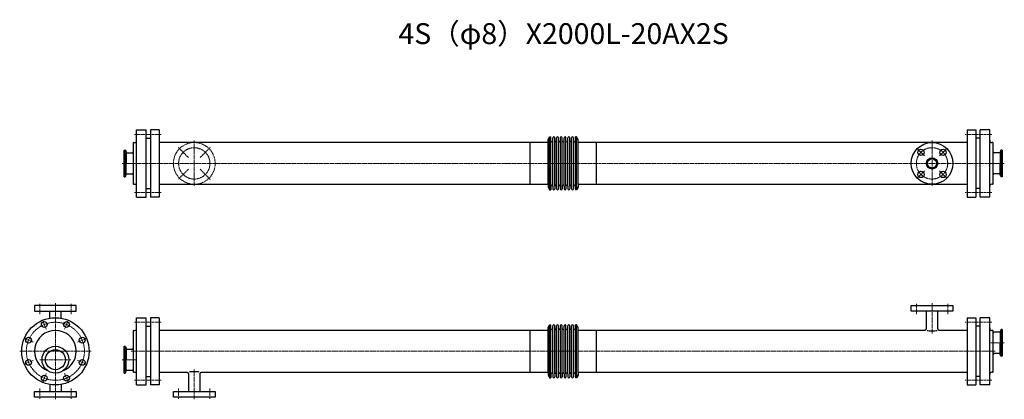
# Model space of a CAD drawing. Units: millimetres. Extents: x -86 to 2271, y -115 to 794.
import ezdxf
from ezdxf.enums import TextEntityAlignment as Align

# ---------------------------------------------------------------- set-up
doc = ezdxf.new("R2010")
doc.units = ezdxf.units.MM
doc.linetypes.add('CENTER', pattern=[7, 4, -1, 1, -1])
doc.linetypes.add('DASHED', pattern=[0.75, 0.5, -0.25])
for name, color, linetype in [('01', 7, 'Continuous'), ('A', 1, 'CENTER'), ('DIM', 3, 'Continuous')]:
    doc.layers.add(name, color=color, linetype=linetype)
doc.styles.get("Standard").update_dxf_attribs({"font": 'romans.shx', "width": 0.7, "bigfont": 'bigfont.shx'})

msp = doc.modelspace()

# ---------------------------------------------------------------- linework, layer by layer
at = {"color": 3}
for p, q in [((217.4, 510.2), (227.4, 510.2)), ((2213.4, 510.2), (2203.4, 510.2)), ((164.4, 418), (164.4, 482)), ((164.4, 482), (166.7, 482)), ((167.3, 450), (167.3, 479.1)), ((167.5, 481.5), (169.2, 476.7)), ((169.7, 474.7), (169.7, 450)), ((171.1, 475.4), (184.4, 475.4)), ((2259.8, 475.4), (2246.4, 475.4)), ((2261.2, 474.7), (2261.2, 450)), ((2263.4, 481.5), (2261.6, 476.7)), ((2263.6, 450), (2263.6, 479.1)), ((2266.4, 482), (2264.1, 482)), ((2266.4, 482), (2266.4, 418)), ((167.3, 450), (167.3, 420.9)), ((169.7, 425.3), (169.7, 450)), ((2261.2, 425.3), (2261.2, 450)), ((2263.6, 450), (2263.6, 420.9)), ((171.1, 424.6), (184.4, 424.6)), ((2259.8, 424.6), (2246.4, 424.6)), ((164.4, 418), (166.7, 418)), ((167.5, 418.5), (169.2, 423.3)), ((2263.4, 418.5), (2261.6, 423.3)), ((2266.4, 418), (2264.1, 418)), ((217.4, 389.8), (227.4, 389.8)), ((2213.4, 389.8), (2203.4, 389.8)), ((50, 110), (-50, 110)), ((-50, 110), (-50, 96)), ((-50, 96), (50, 96)), ((-13.6, 79.3), (-13.6, 96)), ((13.6, 79.3), (13.6, 96)), ((50, 96), (50, 110)), ((50, 110), (50, 110)), ((50, 110), (50, 110)), ((2048.4, 110), (2148.4, 110)), ((2048.4, 96), (2048.4, 110)), ((2048.4, 110), (2048.4, 110)), ((2048.4, 110), (2048.4, 110)), ((2148.4, 96), (2048.4, 96)), ((2084.8, 53.8), (2084.8, 96)), ((2112, 53.8), (2112, 96)), ((2148.4, 110), (2148.4, 96)), ((217.4, 60.2), (227.4, 60.2)), ((2213.4, 60.2), (2203.4, 60.2)), ((2263.4, 51.5), (2261.6, 46.8)), ((2263.6, 20), (2263.6, 49.1)), ((2266.4, 52), (2264.1, 52)), ((2266.4, 52), (2266.4, -11.9)), ((2259.8, 45.5), (2246.4, 45.5)), ((2261.2, 44.8), (2261.2, 20)), ((164.4, -52.1), (164.4, 11.9)), ((164.4, 11.9), (166.7, 11.9)), ((167.3, -20.1), (167.3, 9)), ((167.5, 11.4), (169.2, 6.7)), ((169.7, 4.7), (169.7, -20.1)), ((171.1, 5.3), (184.4, 5.3)), ((2261.2, -4.7), (2261.2, 20)), ((2263.6, 20), (2263.6, -9)), ((167.3, -20.1), (167.3, -49.1)), ((169.7, -44.8), (169.7, -20.1)), ((2259.8, -5.3), (2246.4, -5.3)), ((2263.4, -11.4), (2261.6, -6.7)), ((2266.4, -11.9), (2264.1, -11.9)), ((167.5, -51.5), (169.2, -46.8)), ((171.1, -45.5), (184.4, -45.5)), ((164.4, -52.1), (166.7, -52.1)), ((217.4, -60.2), (227.4, -60.2)), ((318.8, -53.8), (318.8, -96)), ((346, -53.8), (346, -96)), ((2213.4, -60.2), (2203.4, -60.2)), ((-13.6, -79.3), (-13.6, -96)), ((13.6, -79.3), (13.6, -96)), ((-50, -96), (50, -96)), ((-50, -110), (-50, -96)), ((50, -110), (-50, -110)), ((50, -96), (50, -110)), ((50, -110), (50, -110)), ((50, -110), (50, -110)), ((282.4, -96), (382.4, -96)), ((282.4, -110), (282.4, -96)), ((382.4, -110), (282.4, -110)), ((382.4, -96), (382.4, -110)), ((382.4, -110), (382.4, -110)), ((382.4, -110), (382.4, -110))]:
    msp.add_line(p, q, dxfattribs=at)
at = {"color": 1, "linetype": 'CENTER', "lineweight": 15}
for p, q in [((332.4, 505), (332.4, 395)), ((2098.4, 505), (2098.4, 395)), ((318.3, 464.1), (293.5, 488.9)), ((346.6, 464.1), (371.3, 488.9)), ((2080.7, 467.7), (2063.1, 485.4)), ((2116.1, 467.7), (2133.8, 485.4)), ((318.3, 435.9), (293.5, 411.1)), ((346.6, 435.9), (371.3, 411.1)), ((2080.7, 432.3), (2063.1, 414.6)), ((2116.1, 432.3), (2133.8, 414.6)), ((2271.4, 20), (2239.4, 20)), ((159.4, -20.1), (191.4, -20.1))]:
    msp.add_line(p, q, dxfattribs=at)
for p, q in [((-50, 110), (-50, 110)), ((-50, 110), (-50, 110)), ((2148.4, 110), (2148.4, 110)), ((2148.4, 110), (2148.4, 110)), ((-50, -110), (-50, -110)), ((-50, -110), (-50, -110)), ((282.4, -110), (282.4, -110)), ((282.4, -110), (282.4, -110))]:
    msp.add_line(p, q)
at = {"color": 3, "linetype": 'DASHED', "lineweight": 15, "ltscale": 5}
msp.add_circle((332.4, 450), 50, dxfattribs=at)
at = {"color": 3}
for centre, radius in [((2098.4, 450), 50), ((2071.9, 476.5), 7.5), ((2124.9, 476.5), 7.5), ((2098.4, 450), 13.6), ((2098.4, 450), 11.1), ((2071.9, 423.5), 7.5), ((2124.9, 423.5), 7.5), ((0, -20.1), 32), ((0, -20.1), 23.9)]:
    msp.add_circle(centre, radius, dxfattribs=at)
at = {"color": 1, "linetype": 'CENTER', "lineweight": 15}
for centre in [(332.4, 450), (2098.4, 450)]:
    msp.add_circle(centre, 37.5, dxfattribs=at)
at = {"color": 3}
for centre, radius, start, end in [((166.7, 481.2), 0.8, 20, 90), ((171.1, 477.4), 2, 200, 270), ((184.4, 477.4), 2, 270, 0), ((2246.4, 477.4), 2, 180, 270), ((2259.8, 477.4), 2, 270, 340), ((2264.1, 481.2), 0.8, 90, 160), ((171.1, 422.6), 2, 90, 160), ((184.4, 422.6), 2, 0, 90), ((2246.4, 422.6), 2, 90, 180), ((2259.8, 422.6), 2, 20, 90), ((166.7, 418.8), 0.8, 270, 340), ((2264.1, 418.8), 0.8, 200, 270), ((0, 0), 50, 290.5021, 249.4979), ((2081.8, 53.8), 3, 270, 360), ((2115, 53.8), 3, 180, 269.9897), ((2246.4, 47.4), 2, 180, 270), ((2264.1, 51.2), 0.8, 90, 160), ((2259.8, 47.4), 2, 270, 340), ((166.7, 11.1), 0.8, 20, 90), ((171.1, 7.3), 2, 200, 270), ((184.4, 7.3), 2, 270, 0), ((2246.4, -7.3), 2, 90, 180), ((2259.8, -7.3), 2, 20, 90), ((2264.1, -11.1), 0.8, 200, 270), ((171.1, -47.4), 2, 90, 160), ((184.4, -47.4), 2, 0, 90), ((166.7, -51.2), 0.8, 270, 340), ((315.8, -53.8), 3, 0, 89.9897), ((349, -53.8), 3, 90, 180)]:
    msp.add_arc(centre, radius, start, end, dxfattribs=at)
for centre, major_axis in [((2098.4, 50.8), (13.6, 0)), ((332.4, -50.8), (-13.6, 0))]:
    msp.add_ellipse(centre, major_axis=major_axis, ratio=0.137306, start_param=3.629067, end_param=5.796037, dxfattribs=at)
at = {"layer": '01', "color": 3}
for p, q in [((194.4, 369.5), (194.4, 530.5)), ((194.4, 530.5), (217.4, 530.5)), ((217.4, 369.5), (217.4, 530.5)), ((248.4, 530.5), (227.4, 530.5)), ((227.4, 530.5), (227.4, 369.5)), ((248.4, 530.5), (248.4, 369.5)), ((2182.4, 530.5), (2203.4, 530.5)), ((2182.4, 530.5), (2182.4, 369.5)), ((2203.4, 530.5), (2203.4, 369.5)), ((2236.4, 530.5), (2213.4, 530.5)), ((2213.4, 369.5), (2213.4, 530.5)), ((2236.4, 369.5), (2236.4, 530.5)), ((186.4, 499), (186.4, 402.8)), ((187.4, 500), (189.4, 500)), ((1135.4, 500.8), (1135.4, 399.2)), ((1179.4, 507), (1183.1, 513.5)), ((1179.4, 399.2), (1179.4, 507)), ((1183.1, 395.7), (1183.1, 513.5)), ((1186.2, 395.7), (1186.2, 513.5)), ((1190.7, 395.7), (1190.7, 511.2)), ((1195.2, 395.7), (1195.2, 511.5)), ((1199.7, 395.7), (1199.7, 511.2)), ((1204.2, 395.7), (1204.2, 511.2)), ((1208.7, 395.7), (1208.7, 511.2)), ((1213.2, 395.7), (1213.2, 511.2)), ((1217.7, 395.7), (1217.7, 511.2)), ((1222.2, 395.7), (1222.2, 511.2)), ((1226.7, 395.7), (1226.7, 511.2)), ((1231.2, 395.7), (1231.2, 511.2)), ((1235.7, 395.7), (1235.7, 511.2)), ((1240.2, 395.7), (1240.2, 511.2)), ((1244.7, 395.7), (1244.7, 513.5)), ((1251.4, 507), (1247.7, 513.5)), ((1247.7, 395.7), (1247.7, 513.5)), ((1251.4, 399.2), (1251.4, 507)), ((1295.4, 399.2), (1295.4, 500.8)), ((2243.4, 500), (2241.4, 500)), ((2244.4, 497.1), (2244.4, 499)), ((2244.4, 401), (2244.4, 497.1)), ((186.4, 402.8), (186.4, 401)), ((187.4, 400), (189.4, 400)), ((220.4, 389.8), (225.4, 389.8)), ((220.4, 389.8), (225.4, 389.8)), ((1179.4, 399.2), (1179.4, 393)), ((1179.4, 393), (1183.1, 386.5)), ((1183.1, 395.7), (1183.1, 386.5)), ((1186.2, 395.7), (1186.2, 386.5)), ((1190.7, 395.7), (1190.7, 388.7)), ((1195.2, 395.7), (1195.2, 388.7)), ((1199.7, 395.7), (1199.7, 388.7)), ((1204.2, 395.7), (1204.2, 388.7)), ((1208.7, 395.7), (1208.7, 388.7)), ((1213.2, 395.7), (1213.2, 388.7)), ((1217.7, 395.7), (1217.7, 388.7)), ((1222.2, 395.7), (1222.2, 388.7)), ((1226.7, 395.7), (1226.7, 388.7)), ((1231.2, 395.7), (1231.2, 388.7)), ((1235.7, 395.7), (1235.7, 388.7)), ((1240.2, 395.7), (1240.2, 388.7)), ((1244.7, 395.7), (1244.7, 386.5)), ((1247.7, 395.7), (1247.7, 386.5)), ((1251.4, 393), (1247.7, 386.5)), ((1251.4, 399.2), (1251.4, 393)), ((2210.4, 389.8), (2205.4, 389.8)), ((2210.4, 389.8), (2205.4, 389.8)), ((2243.4, 400), (2241.4, 400)), ((194.4, 369.5), (217.4, 369.5)), ((248.4, 369.5), (227.4, 369.5)), ((2182.4, 369.5), (2203.4, 369.5)), ((2236.4, 369.5), (2213.4, 369.5)), ((194.4, -80.5), (194.4, 80.5)), ((194.4, 80.5), (217.4, 80.5)), ((217.4, -80.5), (217.4, 80.5)), ((248.4, 80.5), (227.4, 80.5)), ((227.4, 80.5), (227.4, -80.5)), ((248.4, 80.5), (248.4, -80.5)), ((2182.4, 80.5), (2203.4, 80.5)), ((2182.4, 80.5), (2182.4, -80.5)), ((2203.4, 80.5), (2203.4, -80.5)), ((2236.4, 80.5), (2213.4, 80.5)), ((2213.4, -80.5), (2213.4, 80.5)), ((2236.4, -80.5), (2236.4, 80.5)), ((186.4, 49), (186.4, -47.2)), ((187.4, 50), (189.4, 50)), ((1135.4, 50.8), (1135.4, -50.8)), ((1179.4, 57), (1183.1, 63.5)), ((1179.4, -50.8), (1179.4, 57)), ((1183.1, -54.3), (1183.1, 63.5)), ((1186.2, -54.3), (1186.2, 63.5)), ((1190.7, -54.3), (1190.7, 61.2)), ((1195.2, -54.3), (1195.2, 61.5)), ((1199.7, -54.3), (1199.7, 61.2)), ((1204.2, -54.3), (1204.2, 61.2)), ((1208.7, -54.3), (1208.7, 61.2)), ((1213.2, -54.3), (1213.2, 61.2)), ((1217.7, -54.3), (1217.7, 61.2)), ((1222.2, -54.3), (1222.2, 61.2)), ((1226.7, -54.3), (1226.7, 61.2)), ((1231.2, -54.3), (1231.2, 61.2)), ((1235.7, -54.3), (1235.7, 61.2)), ((1240.2, -54.3), (1240.2, 61.2)), ((1244.7, -54.3), (1244.7, 63.5)), ((1251.4, 57), (1247.7, 63.5)), ((1247.7, -54.3), (1247.7, 63.5)), ((1251.4, -50.8), (1251.4, 57)), ((1295.4, -50.8), (1295.4, 50.8)), ((2243.4, 50), (2241.4, 50)), ((2244.4, 47.1), (2244.4, 49)), ((2244.4, -49), (2244.4, 47.1)), ((186.4, -47.2), (186.4, -49)), ((187.4, -50), (189.4, -50)), ((220.4, -60.2), (225.4, -60.2)), ((220.4, -60.2), (225.4, -60.2)), ((1179.4, -50.8), (1179.4, -57)), ((1179.4, -57), (1183.1, -63.5)), ((1183.1, -54.3), (1183.1, -63.5)), ((1186.2, -54.3), (1186.2, -63.5)), ((1190.7, -54.3), (1190.7, -61.3)), ((1195.2, -54.3), (1195.2, -61.3)), ((1199.7, -54.3), (1199.7, -61.3)), ((1204.2, -54.3), (1204.2, -61.3)), ((1208.7, -54.3), (1208.7, -61.3)), ((1213.2, -54.3), (1213.2, -61.3)), ((1217.7, -54.3), (1217.7, -61.3)), ((1222.2, -54.3), (1222.2, -61.3)), ((1226.7, -54.3), (1226.7, -61.3)), ((1231.2, -54.3), (1231.2, -61.3)), ((1235.7, -54.3), (1235.7, -61.3)), ((1240.2, -54.3), (1240.2, -61.3)), ((1244.7, -54.3), (1244.7, -63.5)), ((1247.7, -54.3), (1247.7, -63.5)), ((1251.4, -57), (1247.7, -63.5)), ((1251.4, -50.8), (1251.4, -57)), ((2210.4, -60.2), (2205.4, -60.2)), ((2210.4, -60.2), (2205.4, -60.2)), ((2243.4, -50), (2241.4, -50)), ((194.4, -80.5), (217.4, -80.5)), ((248.4, -80.5), (227.4, -80.5)), ((2182.4, -80.5), (2203.4, -80.5)), ((2236.4, -80.5), (2213.4, -80.5))]:
    msp.add_line(p, q, dxfattribs=at)
at = {"layer": '01', "color": 3, "linetype": 'ByBlock'}
for p, q in [((1183.1, 513.5), (1186.2, 513.5)), ((1247.7, 513.5), (1244.7, 513.5)), ((1183.1, 386.5), (1186.2, 386.5)), ((1247.7, 386.5), (1244.7, 386.5)), ((1183.1, 63.5), (1186.2, 63.5)), ((1247.7, 63.5), (1244.7, 63.5)), ((1183.1, -63.5), (1186.2, -63.5)), ((1247.7, -63.5), (1244.7, -63.5))]:
    msp.add_line(p, q, dxfattribs=at)
at = {"layer": '01', "color": 3}
for centre, radius in [((0, 0), 80.5), ((-26.6, 64.2), 7), ((26.6, 64.2), 7), ((-64.2, 26.6), 7), ((64.2, 26.6), 7), ((-64.2, -26.6), 7), ((64.2, -26.6), 7), ((-26.6, -64.2), 7), ((26.6, -64.2), 7)]:
    msp.add_circle(centre, radius, dxfattribs=at)
for centre, radius, start, end in [((187.4, 499), 1, 90, 180), ((189.4, 505), 5, 270, 0), ((1188.4, 504.2), 2.25, 180, 0), ((1192.9, 511.2), 2.25, 5.9613, 180), ((1197.4, 504.2), 2.25, 180, 0), ((1201.9, 511.2), 2.25, 0, 180), ((1206.4, 504.2), 2.25, 180, 0), ((1210.9, 511.2), 2.25, 0, 180), ((1215.4, 504.2), 2.25, 180, 0), ((1219.9, 511.2), 2.25, 0, 180), ((1224.4, 504.2), 2.25, 180, 0), ((1228.9, 511.2), 2.25, 0, 180), ((1233.4, 504.2), 2.25, 180, 0), ((1237.9, 511.2), 2.25, 0, 180), ((1242.4, 504.2), 2.25, 180, 0), ((2241.4, 505), 5, 180, 270), ((2243.4, 499), 1, 0, 90), ((187.4, 401), 1, 180, 270), ((2243.4, 401), 1, 270, 0), ((189.4, 395), 5, 0, 90), ((1188.4, 395.7), 2.25, 0, 180), ((1192.9, 388.7), 2.25, 180, 0), ((1197.4, 395.7), 2.25, 0, 180), ((1201.9, 388.7), 2.25, 180, 0), ((1206.4, 395.7), 2.25, 0, 180), ((1210.9, 388.7), 2.25, 180, 0), ((1215.4, 395.7), 2.25, 0, 180), ((1219.9, 388.7), 2.25, 180, 0), ((1224.4, 395.7), 2.25, 0, 180), ((1228.9, 388.7), 2.25, 180, 0), ((1233.4, 395.7), 2.25, 0, 180), ((1237.9, 388.7), 2.25, 180, 0), ((1242.4, 395.7), 2.25, 0, 180), ((2241.4, 395), 5, 90, 180), ((187.4, 49), 1, 90, 180), ((189.4, 55), 5, 270, 0), ((1188.4, 54.2), 2.25, 180, 0), ((1192.9, 61.2), 2.25, 5.9613, 180), ((1197.4, 54.2), 2.25, 180, 0), ((1201.9, 61.2), 2.25, 0, 180), ((1206.4, 54.2), 2.25, 180, 0), ((1210.9, 61.2), 2.25, 0, 180), ((1215.4, 54.2), 2.25, 180, 0), ((1219.9, 61.2), 2.25, 0, 180), ((1224.4, 54.2), 2.25, 180, 0), ((1228.9, 61.2), 2.25, 0, 180), ((1233.4, 54.2), 2.25, 180, 0), ((1237.9, 61.2), 2.25, 0, 180), ((1242.4, 54.2), 2.25, 180, 0), ((2241.4, 55), 5, 180, 270), ((2243.4, 49), 1, 0, 90), ((187.4, -49), 1, 180, 270), ((189.4, -55), 5, 0, 90), ((1188.4, -54.3), 2.25, 0, 180), ((1192.9, -61.3), 2.25, 180, 0), ((1197.4, -54.3), 2.25, 0, 180), ((1201.9, -61.3), 2.25, 180, 0), ((1206.4, -54.3), 2.25, 0, 180), ((1210.9, -61.3), 2.25, 180, 0), ((1215.4, -54.3), 2.25, 0, 180), ((1219.9, -61.3), 2.25, 180, 0), ((1224.4, -54.3), 2.25, 0, 180), ((1228.9, -61.3), 2.25, 180, 0), ((1233.4, -54.3), 2.25, 0, 180), ((1237.9, -61.3), 2.25, 180, 0), ((1242.4, -54.3), 2.25, 0, 180), ((2241.4, -55), 5, 90, 180), ((2243.4, -49), 1, 270, 0)]:
    msp.add_arc(centre, radius, start, end, dxfattribs=at)
at = {"layer": 'A', "color": 1, "linetype": 'CENTER', "lineweight": 15}
for p, q in [((189.4, 519.5), (253.4, 519.5)), ((2241.4, 519.5), (2177.4, 519.5)), ((2271.4, 450), (159.4, 450)), ((191.4, 450), (159.4, 450)), ((189.4, 380.5), (253.4, 380.5)), ((2241.4, 380.5), (2177.4, 380.5)), ((-37.5, 89), (-37.5, 115)), ((0, 115), (0, -115)), ((37.5, 89), (37.5, 115)), ((2060.9, 89), (2060.9, 115)), ((2098.4, 115), (2098.4, 42.9)), ((2135.9, 89), (2135.9, 115)), ((-31.2, 75.3), (-22, 53.1)), ((31.2, 75.3), (22, 53.1)), ((189.4, 69.5), (253.4, 69.5)), ((2241.4, 69.5), (2177.4, 69.5)), ((-75.3, 31.2), (-53.1, 22)), ((75.3, 31.2), (53.1, 22)), ((85.5, 0), (-85.5, 0)), ((-75.3, -31.2), (-53.1, -22)), ((37, -20.1), (-37, -20.1)), ((75.3, -31.2), (53.1, -22)), ((2249.4, 0), (181.4, 0)), ((332.4, -115), (332.4, -43.9)), ((-31.2, -75.3), (-22, -53.1)), ((31.2, -75.3), (22, -53.1)), ((189.4, -69.5), (253.4, -69.5)), ((2241.4, -69.5), (2177.4, -69.5)), ((-37.5, -89), (-37.5, -115)), ((37.5, -89), (37.5, -115)), ((294.9, -89), (294.9, -115)), ((369.9, -89), (369.9, -115))]:
    msp.add_line(p, q, dxfattribs=at)
msp.add_circle((0, 0), 69.5, dxfattribs=at)
at = {"layer": 'DIM', "color": 3}
for p, q in [((248.4, 500.8), (1179.4, 500.8)), ((1251.4, 500.8), (2182.4, 500.8)), ((1179.4, 399.2), (248.4, 399.2)), ((2182.4, 399.2), (1251.4, 399.2)), ((248.4, 50.8), (1179.4, 50.8)), ((1251.4, 50.8), (2081.8, 50.8)), ((2115, 50.8), (2182.4, 50.8)), ((315.8, -50.8), (248.4, -50.8)), ((1179.4, -50.8), (349, -50.8)), ((2182.4, -50.8), (1251.4, -50.8))]:
    msp.add_line(p, q, dxfattribs=at)

# ---------------------------------------------------------------- texts
at = {"color": 3}
msp.add_text('4S（φ8）X2000L-20AX2S', height=50, dxfattribs=at).set_placement((1216.4, 754.3), align=Align.MIDDLE)

doc.saveas('drawing.dxf')
